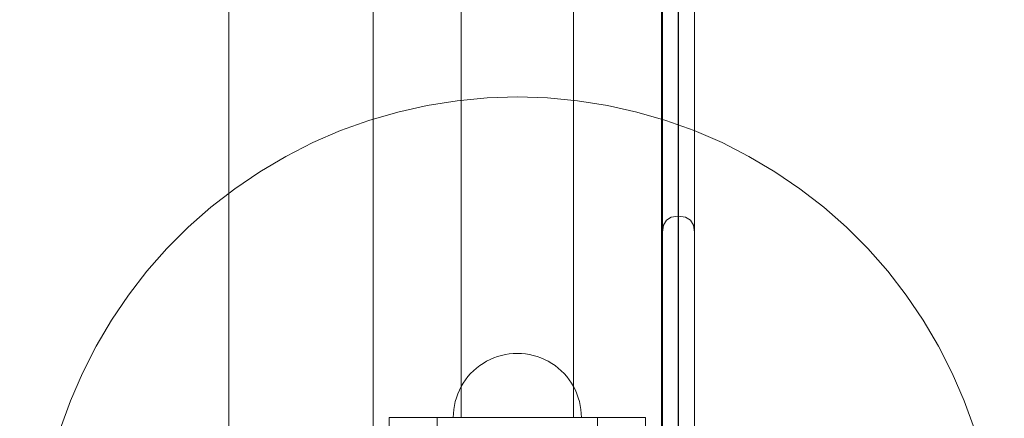
# Model space of a CAD drawing. Units: millimetres. Extents: x 23241 to 36980, y 3978 to 30309.
# Drawn here: x 32174 to 32481, y 8951 to 9075 of the extents above; entities that cross this region are included whole.
import ezdxf

# ---------------------------------------------------------------- set-up
doc = ezdxf.new("R2010")
doc.units = ezdxf.units.MM
doc.header["$MEASUREMENT"] = 0
doc.linetypes.add('Wipeout_Contour', pattern=[1000, 0, -1000])
doc.layers.add('strefa', color=7, linetype='Continuous')
doc.layers.add('strefa_Nr_pióra__7', color=7, linetype='Continuous', lineweight=18)
doc.layers.add('zestaw_Nr_pióra__7', color=7, linetype='Continuous', lineweight=18)
doc.styles.add('GENERATED_STYLE_1', font='txt')
doc.dimstyles.new('GENERATED_STYLE__1', dxfattribs={"dimtxt": 500, "dimasz": 458.937198, "dimexe": 0.18, "dimexo": 300, "dimgap": 0.09, "dimtad": 1, "dimtih": 1, "dimtoh": 1, "dimdec": 0, "dimlfac": 0.1, "dimzin": 0, "dimdsep": 46, "dimtxsty": 'GENERATED_STYLE_1', "dimblk": 'ARROWHEAD_5', "dimblk1": 'ARROWHEAD_5', "dimblk2": 'ARROWHEAD_5', "dimcen": 0.09, "dimclrd": 7, "dimclre": 7, "dimclrt": 7, "dimazin": 0, "dimtfac": 1, "dimtdec": 4, "dimtmove": 0, "dimatfit": 3, "dimfxl": 0, "dimtolj": 1, "dimtzin": 0, "dimarcsym": 0})
doc.dimstyles.new('GENERATED_STYLE__2', dxfattribs={"dimtxt": 500, "dimasz": 458.937198, "dimexe": 0.18, "dimexo": 300, "dimgap": 0.09, "dimtad": 1, "dimdec": 0, "dimlfac": 0.1, "dimzin": 0, "dimdsep": 46, "dimtxsty": 'GENERATED_STYLE_1', "dimblk": 'ARROWHEAD_5', "dimblk1": 'ARROWHEAD_5', "dimblk2": 'ARROWHEAD_5', "dimcen": 0.09, "dimclrd": 7, "dimclre": 7, "dimclrt": 7, "dimazin": 0, "dimtfac": 1, "dimtdec": 4, "dimtmove": 0, "dimatfit": 3, "dimfxl": 0, "dimtolj": 1, "dimtzin": 0, "dimarcsym": 0})

# ---------------------------------------------------------------- blocks, each defined once
blk = doc.blocks.new('*D1')
at = {"layer": 'strefa_Nr_pióra__7', "linetype": 'Continuous'}
for points in [[(25767.87, 4430.55), (26234.38, 4305.55), (26234.38, 4555.55)], [(34998.55, 4430.55), (34532.05, 4555.55), (34532.05, 4305.55)]]:
    blk.add_hatch(color=256, dxfattribs=at).paths.add_polyline_path(points)
for p, q in [((34998.55, 3977.66), (34998.55, 22260.85)), ((25767.87, 3977.66), (25767.87, 9129.71)), ((25767.87, 4430.55), (26234.38, 4555.55)), ((26234.38, 4555.55), (26234.38, 4305.55)), ((34998.55, 4430.55), (34532.05, 4555.55)), ((34532.05, 4305.55), (34532.05, 4555.55)), ((25767.87, 4430.55), (26234.38, 4305.55)), ((26234.38, 4430.55), (34532.05, 4430.55)), ((34998.55, 4430.55), (34532.05, 4305.55))]:
    blk.add_line(p, q, dxfattribs=at)
at = {"color": 254, "linetype": 'Wipeout_Contour', "lineweight": 0, "ltscale": 123033.354994}
blk.add_wipeout([(29789.07, 4505.55), (30977.36, 4505.55), (30977.36, 5055.55), (29789.07, 5055.55)], dxfattribs=at).dxf.layer = 'strefa'
at = {"layer": 'strefa_Nr_pióra__7', "insert": (29814.07, 4530.55), "char_height": 500, "attachment_point": 7, "style": 'GENERATED_STYLE_1'}
blk.add_mtext('\\A1;{\\fArial|b0|i0|c238|p38;923}', dxfattribs=at)
blk = doc.blocks.new('ARROWHEAD_5')
at = {"color": 0, "linetype": 'Continuous', "lineweight": 0}
blk.add_line((0, 0), (-1, 0), dxfattribs=at)
blk.add_solid([(-1, 0.2679), (0, 0), (-1, -0.2679), (-1, 0.2679)], dxfattribs=at)
blk = doc.blocks.new('*D3')
at = {"layer": 'strefa_Nr_pióra__7', "linetype": 'Continuous'}
for points in [[(36527.03, 30309.43), (36402.03, 29842.92), (36652.03, 29842.92)], [(36527.03, 6848.17), (36652.03, 7314.68), (36402.03, 7314.68)]]:
    blk.add_hatch(color=256, dxfattribs=at).paths.add_polyline_path(points)
for p, q in [((36979.93, 30309.43), (29120.94, 30309.43)), ((36527.03, 30309.43), (36402.03, 29842.92)), ((36527.03, 30309.43), (36652.03, 29842.92)), ((36652.03, 29842.92), (36402.03, 29842.92)), ((36527.03, 7314.68), (36527.03, 29842.92)), ((36527.03, 6848.17), (36402.03, 7314.68)), ((36402.03, 7314.68), (36652.03, 7314.68)), ((36527.03, 6848.17), (36652.03, 7314.68)), ((36979.93, 6848.17), (32282.24, 6848.17))]:
    blk.add_line(p, q, dxfattribs=at)
at = {"color": 254, "linetype": 'Wipeout_Contour', "lineweight": 0, "ltscale": 162705.972872}
blk.add_wipeout([(36452.03, 17698.94), (36452.03, 19458.66), (35902.03, 19458.66), (35902.03, 17698.94)], dxfattribs=at).dxf.layer = 'strefa'
at = {"layer": 'strefa_Nr_pióra__7', "insert": (36427.03, 17723.94), "char_height": 500, "attachment_point": 7, "rotation": 90, "style": 'GENERATED_STYLE_1'}
blk.add_mtext('\\A1;{\\fArial|b0|i0|c238|p38;2\xa0346}', dxfattribs=at)
blk = doc.blocks.new('*D4')
at = {"layer": 'strefa_Nr_pióra__7', "linetype": 'Continuous'}
for points in [[(27269.94, 5873.79), (27736.45, 5748.79), (27736.45, 5998.79)], [(33499.87, 5873.79), (33033.37, 5998.79), (33033.37, 5748.79)]]:
    blk.add_hatch(color=256, dxfattribs=at).paths.add_polyline_path(points)
for p, q in [((33499.87, 5420.89), (33499.87, 21165.99)), ((27269.94, 5420.89), (27269.94, 9149.92)), ((27269.94, 5873.79), (27736.45, 5998.79)), ((27736.45, 5998.79), (27736.45, 5748.79)), ((33499.87, 5873.79), (33033.37, 5998.79)), ((33033.37, 5748.79), (33033.37, 5998.79)), ((27269.94, 5873.79), (27736.45, 5748.79)), ((27736.45, 5873.79), (33033.37, 5873.79)), ((33499.87, 5873.79), (33033.37, 5748.79))]:
    blk.add_line(p, q, dxfattribs=at)
at = {"color": 254, "linetype": 'Wipeout_Contour', "lineweight": 0, "ltscale": 124068.67373}
blk.add_wipeout([(29790.76, 5948.79), (30979.05, 5948.79), (30979.05, 6498.79), (29790.76, 6498.79)], dxfattribs=at).dxf.layer = 'strefa'
at = {"layer": 'strefa_Nr_pióra__7', "insert": (29815.76, 5973.79), "char_height": 500, "attachment_point": 7, "style": 'GENERATED_STYLE_1'}
blk.add_mtext('\\A1;{\\fArial|b0|i0|c238|p38;623}', dxfattribs=at)

msp = doc.modelspace()

# ---------------------------------------------------------------- linework, layer by layer
at = {"layer": 'zestaw_Nr_pióra__7', "linetype": 'Continuous'}
for p, q in [((32239.5, 9756.07), (32239.5, 8856.07)), ((32284.5, 8856.07), (32284.5, 9756.07)), ((32374.5, 9667.07), (32374.5, 8945.07)), ((32312, 9661.07), (32312, 8951.07)), ((32347, 9661.07), (32347, 8951.07)), ((32329.5, 9051.07), (32320.09, 9050.78)), ((32338.92, 9050.78), (32329.5, 9051.07)), ((32301.4, 9048.42), (32292.2, 9046.36)), ((32310.7, 9049.89), (32301.4, 9048.42)), ((32320.09, 9050.78), (32310.7, 9049.89)), ((32348.3, 9049.89), (32338.92, 9050.78)), ((32357.61, 9048.42), (32348.3, 9049.89)), ((32366.81, 9046.36), (32357.61, 9048.42)), ((32292.2, 9046.36), (32283.15, 9043.73)), ((32375.86, 9043.73), (32366.81, 9046.36)), ((32283.15, 9043.73), (32274.28, 9040.54)), ((32384.72, 9040.54), (32375.86, 9043.73)), ((32274.28, 9040.54), (32265.64, 9036.8)), ((32393.37, 9036.8), (32384.72, 9040.54)), ((32265.64, 9036.8), (32257.24, 9032.52)), ((32401.77, 9032.52), (32393.37, 9036.8)), ((32257.24, 9032.52), (32249.13, 9027.72)), ((32409.88, 9027.72), (32401.77, 9032.52)), ((32249.13, 9027.72), (32241.34, 9022.42)), ((32417.67, 9022.42), (32409.88, 9027.72)), ((32241.34, 9022.42), (32233.89, 9016.65)), ((32425.12, 9016.65), (32417.67, 9022.42)), ((32233.89, 9016.65), (32226.82, 9010.42)), ((32432.19, 9010.42), (32425.12, 9016.65)), ((32226.82, 9010.42), (32220.16, 9003.75)), ((32438.85, 9003.75), (32432.19, 9010.42)), ((32220.16, 9003.75), (32213.93, 8996.69)), ((32445.08, 8996.69), (32438.85, 9003.75)), ((32213.93, 8996.69), (32208.15, 8989.24)), ((32450.86, 8989.24), (32445.08, 8996.69)), ((32208.15, 8989.24), (32202.85, 8981.45)), ((32456.15, 8981.45), (32450.86, 8989.24)), ((32202.85, 8981.45), (32198.06, 8973.34)), ((32460.95, 8973.34), (32456.15, 8981.45)), ((32198.06, 8973.34), (32193.78, 8964.94)), ((32329.5, 8971.07), (32328.25, 8971.03)), ((32329.5, 8971.07), (32328.25, 8971.03)), ((32329.5, 8971.07), (32328.25, 8971.03)), ((32329.5, 8971.07), (32328.25, 8971.03)), ((32329.5, 8971.07), (32330.76, 8971.03)), ((32329.5, 8971.07), (32330.76, 8971.03)), ((32329.5, 8971.07), (32330.76, 8971.03)), ((32329.5, 8971.07), (32330.76, 8971.03)), ((32465.23, 8964.94), (32460.95, 8973.34)), ((32319.87, 8968.6), (32318.79, 8967.96)), ((32319.87, 8968.6), (32318.79, 8967.96)), ((32319.87, 8968.6), (32318.79, 8967.96)), ((32319.87, 8968.6), (32318.79, 8967.96)), ((32320.99, 8969.17), (32319.87, 8968.6)), ((32320.99, 8969.17), (32319.87, 8968.6)), ((32320.99, 8969.17), (32319.87, 8968.6)), ((32320.99, 8969.17), (32319.87, 8968.6)), ((32322.14, 8969.67), (32320.99, 8969.17)), ((32322.14, 8969.67), (32320.99, 8969.17)), ((32322.14, 8969.67), (32320.99, 8969.17)), ((32322.14, 8969.67), (32320.99, 8969.17)), ((32323.32, 8970.09), (32322.14, 8969.67)), ((32323.32, 8970.09), (32322.14, 8969.67)), ((32323.32, 8970.09), (32322.14, 8969.67)), ((32323.32, 8970.09), (32322.14, 8969.67)), ((32324.53, 8970.44), (32323.32, 8970.09)), ((32324.53, 8970.44), (32323.32, 8970.09)), ((32324.53, 8970.44), (32323.32, 8970.09)), ((32324.53, 8970.44), (32323.32, 8970.09)), ((32325.76, 8970.72), (32324.53, 8970.44)), ((32325.76, 8970.72), (32324.53, 8970.44)), ((32325.76, 8970.72), (32324.53, 8970.44)), ((32325.76, 8970.72), (32324.53, 8970.44)), ((32327, 8970.91), (32325.76, 8970.72)), ((32327, 8970.91), (32325.76, 8970.72)), ((32327, 8970.91), (32325.76, 8970.72)), ((32327, 8970.91), (32325.76, 8970.72)), ((32328.25, 8971.03), (32327, 8970.91)), ((32328.25, 8971.03), (32327, 8970.91)), ((32328.25, 8971.03), (32327, 8970.91)), ((32328.25, 8971.03), (32327, 8970.91)), ((32330.76, 8971.03), (32332.01, 8970.91)), ((32330.76, 8971.03), (32332.01, 8970.91)), ((32330.76, 8971.03), (32332.01, 8970.91)), ((32330.76, 8971.03), (32332.01, 8970.91)), ((32332.01, 8970.91), (32333.25, 8970.72)), ((32332.01, 8970.91), (32333.25, 8970.72)), ((32332.01, 8970.91), (32333.25, 8970.72)), ((32332.01, 8970.91), (32333.25, 8970.72)), ((32333.25, 8970.72), (32334.48, 8970.44)), ((32333.25, 8970.72), (32334.48, 8970.44)), ((32333.25, 8970.72), (32334.48, 8970.44)), ((32333.25, 8970.72), (32334.48, 8970.44)), ((32334.48, 8970.44), (32335.68, 8970.09)), ((32334.48, 8970.44), (32335.68, 8970.09)), ((32334.48, 8970.44), (32335.68, 8970.09)), ((32334.48, 8970.44), (32335.68, 8970.09)), ((32335.68, 8970.09), (32336.87, 8969.67)), ((32335.68, 8970.09), (32336.87, 8969.67)), ((32335.68, 8970.09), (32336.87, 8969.67)), ((32335.68, 8970.09), (32336.87, 8969.67)), ((32336.87, 8969.67), (32338.02, 8969.17)), ((32336.87, 8969.67), (32338.02, 8969.17)), ((32336.87, 8969.67), (32338.02, 8969.17)), ((32336.87, 8969.67), (32338.02, 8969.17)), ((32338.02, 8969.17), (32339.14, 8968.6)), ((32338.02, 8969.17), (32339.14, 8968.6)), ((32338.02, 8969.17), (32339.14, 8968.6)), ((32338.02, 8969.17), (32339.14, 8968.6)), ((32339.14, 8968.6), (32340.22, 8967.96)), ((32339.14, 8968.6), (32340.22, 8967.96)), ((32339.14, 8968.6), (32340.22, 8967.96)), ((32339.14, 8968.6), (32340.22, 8967.96)), ((32193.78, 8964.94), (32190.04, 8956.29)), ((32315.81, 8965.65), (32314.92, 8964.76)), ((32315.81, 8965.65), (32314.92, 8964.76)), ((32315.81, 8965.65), (32314.92, 8964.76)), ((32315.81, 8965.65), (32314.92, 8964.76)), ((32316.76, 8966.48), (32315.81, 8965.65)), ((32316.76, 8966.48), (32315.81, 8965.65)), ((32316.76, 8966.48), (32315.81, 8965.65)), ((32316.76, 8966.48), (32315.81, 8965.65)), ((32317.75, 8967.25), (32316.76, 8966.48)), ((32317.75, 8967.25), (32316.76, 8966.48)), ((32317.75, 8967.25), (32316.76, 8966.48)), ((32317.75, 8967.25), (32316.76, 8966.48)), ((32318.79, 8967.96), (32317.75, 8967.25)), ((32318.79, 8967.96), (32317.75, 8967.25)), ((32318.79, 8967.96), (32317.75, 8967.25)), ((32318.79, 8967.96), (32317.75, 8967.25)), ((32340.22, 8967.96), (32341.26, 8967.25)), ((32340.22, 8967.96), (32341.26, 8967.25)), ((32340.22, 8967.96), (32341.26, 8967.25)), ((32340.22, 8967.96), (32341.26, 8967.25)), ((32341.26, 8967.25), (32342.25, 8966.48)), ((32341.26, 8967.25), (32342.25, 8966.48)), ((32341.26, 8967.25), (32342.25, 8966.48)), ((32341.26, 8967.25), (32342.25, 8966.48)), ((32342.25, 8966.48), (32343.19, 8965.65)), ((32342.25, 8966.48), (32343.19, 8965.65)), ((32342.25, 8966.48), (32343.19, 8965.65)), ((32342.25, 8966.48), (32343.19, 8965.65)), ((32343.19, 8965.65), (32344.08, 8964.76)), ((32343.19, 8965.65), (32344.08, 8964.76)), ((32343.19, 8965.65), (32344.08, 8964.76)), ((32343.19, 8965.65), (32344.08, 8964.76)), ((32468.97, 8956.29), (32465.23, 8964.94)), ((32313.32, 8962.83), (32312.62, 8961.79)), ((32313.32, 8962.83), (32312.62, 8961.79)), ((32313.32, 8962.83), (32312.62, 8961.79)), ((32313.32, 8962.83), (32312.62, 8961.79)), ((32314.09, 8963.82), (32313.32, 8962.83)), ((32314.09, 8963.82), (32313.32, 8962.83)), ((32314.09, 8963.82), (32313.32, 8962.83)), ((32314.09, 8963.82), (32313.32, 8962.83)), ((32314.92, 8964.76), (32314.09, 8963.82)), ((32314.92, 8964.76), (32314.09, 8963.82)), ((32314.92, 8964.76), (32314.09, 8963.82)), ((32314.92, 8964.76), (32314.09, 8963.82)), ((32344.08, 8964.76), (32344.91, 8963.82)), ((32344.08, 8964.76), (32344.91, 8963.82)), ((32344.08, 8964.76), (32344.91, 8963.82)), ((32344.08, 8964.76), (32344.91, 8963.82)), ((32344.91, 8963.82), (32345.68, 8962.83)), ((32344.91, 8963.82), (32345.68, 8962.83)), ((32344.91, 8963.82), (32345.68, 8962.83)), ((32344.91, 8963.82), (32345.68, 8962.83)), ((32345.68, 8962.83), (32346.39, 8961.79)), ((32345.68, 8962.83), (32346.39, 8961.79)), ((32345.68, 8962.83), (32346.39, 8961.79)), ((32345.68, 8962.83), (32346.39, 8961.79)), ((32311.41, 8959.59), (32310.91, 8958.43)), ((32311.41, 8959.59), (32310.91, 8958.43)), ((32311.41, 8959.59), (32310.91, 8958.43)), ((32311.41, 8959.59), (32310.91, 8958.43)), ((32311.98, 8960.71), (32311.41, 8959.59)), ((32311.98, 8960.71), (32311.41, 8959.59)), ((32311.98, 8960.71), (32311.41, 8959.59)), ((32311.98, 8960.71), (32311.41, 8959.59)), ((32312.62, 8961.79), (32311.98, 8960.71)), ((32312.62, 8961.79), (32311.98, 8960.71)), ((32312.62, 8961.79), (32311.98, 8960.71)), ((32312.62, 8961.79), (32311.98, 8960.71)), ((32346.39, 8961.79), (32347.03, 8960.71)), ((32346.39, 8961.79), (32347.03, 8960.71)), ((32346.39, 8961.79), (32347.03, 8960.71)), ((32346.39, 8961.79), (32347.03, 8960.71)), ((32347.03, 8960.71), (32347.6, 8959.59)), ((32347.03, 8960.71), (32347.6, 8959.59)), ((32347.03, 8960.71), (32347.6, 8959.59)), ((32347.03, 8960.71), (32347.6, 8959.59)), ((32347.6, 8959.59), (32348.1, 8958.43)), ((32347.6, 8959.59), (32348.1, 8958.43)), ((32347.6, 8959.59), (32348.1, 8958.43)), ((32347.6, 8959.59), (32348.1, 8958.43)), ((32190.04, 8956.29), (32186.85, 8947.42)), ((32310.13, 8956.05), (32309.86, 8954.82)), ((32310.13, 8956.05), (32309.86, 8954.82)), ((32310.13, 8956.05), (32309.86, 8954.82)), ((32310.13, 8956.05), (32309.86, 8954.82)), ((32310.48, 8957.25), (32310.13, 8956.05)), ((32310.48, 8957.25), (32310.13, 8956.05)), ((32310.48, 8957.25), (32310.13, 8956.05)), ((32310.48, 8957.25), (32310.13, 8956.05)), ((32310.91, 8958.43), (32310.48, 8957.25)), ((32310.91, 8958.43), (32310.48, 8957.25)), ((32310.91, 8958.43), (32310.48, 8957.25)), ((32310.91, 8958.43), (32310.48, 8957.25)), ((32348.1, 8958.43), (32348.52, 8957.25)), ((32348.1, 8958.43), (32348.52, 8957.25)), ((32348.1, 8958.43), (32348.52, 8957.25)), ((32348.1, 8958.43), (32348.52, 8957.25)), ((32348.52, 8957.25), (32348.88, 8956.05)), ((32348.52, 8957.25), (32348.88, 8956.05)), ((32348.52, 8957.25), (32348.88, 8956.05)), ((32348.52, 8957.25), (32348.88, 8956.05)), ((32348.88, 8956.05), (32349.15, 8954.82)), ((32348.88, 8956.05), (32349.15, 8954.82)), ((32348.88, 8956.05), (32349.15, 8954.82)), ((32348.88, 8956.05), (32349.15, 8954.82)), ((32472.16, 8947.42), (32468.97, 8956.29)), ((32309.66, 8953.58), (32309.54, 8952.33)), ((32309.66, 8953.58), (32309.54, 8952.33)), ((32309.66, 8953.58), (32309.54, 8952.33)), ((32309.66, 8953.58), (32309.54, 8952.33)), ((32309.86, 8954.82), (32309.66, 8953.58)), ((32309.86, 8954.82), (32309.66, 8953.58)), ((32309.86, 8954.82), (32309.66, 8953.58)), ((32309.86, 8954.82), (32309.66, 8953.58)), ((32349.15, 8954.82), (32349.35, 8953.58)), ((32349.15, 8954.82), (32349.35, 8953.58)), ((32349.15, 8954.82), (32349.35, 8953.58)), ((32349.15, 8954.82), (32349.35, 8953.58)), ((32349.35, 8953.58), (32349.46, 8952.33)), ((32349.35, 8953.58), (32349.46, 8952.33)), ((32349.35, 8953.58), (32349.46, 8952.33)), ((32349.35, 8953.58), (32349.46, 8952.33)), ((32314.5, 8951.07), (32289.5, 8951.07)), ((32289.5, 8951.07), (32289.5, 8946.07)), ((32304.5, 8951.07), (32354.5, 8951.07)), ((32304.5, 8946.07), (32304.5, 8951.07)), ((32309.54, 8952.33), (32309.5, 8951.07)), ((32309.54, 8952.33), (32309.5, 8951.07)), ((32309.54, 8952.33), (32309.5, 8951.07)), ((32309.54, 8952.33), (32309.5, 8951.07)), ((32309.5, 8951.07), (32309.54, 8951.07)), ((32309.54, 8951.07), (32309.5, 8951.07)), ((32309.54, 8951.07), (32309.5, 8951.07)), ((32309.54, 8951.07), (32309.66, 8951.07)), ((32309.66, 8951.07), (32309.54, 8951.07)), ((32309.66, 8951.07), (32309.54, 8951.07)), ((32309.66, 8951.07), (32309.86, 8951.07)), ((32309.86, 8951.07), (32309.66, 8951.07)), ((32309.86, 8951.07), (32309.66, 8951.07)), ((32309.86, 8951.07), (32310.13, 8951.07)), ((32310.13, 8951.07), (32309.86, 8951.07)), ((32310.13, 8951.07), (32309.86, 8951.07)), ((32310.13, 8951.07), (32310.48, 8951.07)), ((32310.48, 8951.07), (32310.13, 8951.07)), ((32310.48, 8951.07), (32310.13, 8951.07)), ((32310.48, 8951.07), (32310.91, 8951.07)), ((32310.91, 8951.07), (32310.48, 8951.07)), ((32310.91, 8951.07), (32310.48, 8951.07)), ((32310.91, 8951.07), (32311.41, 8951.07)), ((32311.41, 8951.07), (32310.91, 8951.07)), ((32311.41, 8951.07), (32310.91, 8951.07)), ((32311.41, 8951.07), (32311.98, 8951.07)), ((32311.98, 8951.07), (32311.41, 8951.07)), ((32311.98, 8951.07), (32311.41, 8951.07)), ((32311.98, 8951.07), (32312.62, 8951.07)), ((32312.62, 8951.07), (32311.98, 8951.07)), ((32312.62, 8951.07), (32311.98, 8951.07)), ((32312.27, 8951.07), (32312, 8951.07)), ((32313.06, 8951.07), (32312.27, 8951.07)), ((32312.62, 8951.07), (32313.32, 8951.07)), ((32313.32, 8951.07), (32312.62, 8951.07)), ((32313.32, 8951.07), (32312.62, 8951.07)), ((32314.35, 8951.07), (32313.06, 8951.07)), ((32313.32, 8951.07), (32314.09, 8951.07)), ((32314.09, 8951.07), (32313.32, 8951.07)), ((32314.09, 8951.07), (32313.32, 8951.07)), ((32314.09, 8951.07), (32314.92, 8951.07)), ((32314.92, 8951.07), (32314.09, 8951.07)), ((32314.92, 8951.07), (32314.09, 8951.07)), ((32316.1, 8951.07), (32314.35, 8951.07)), ((32344.5, 8951.07), (32314.5, 8951.07)), ((32314.92, 8951.07), (32315.81, 8951.07)), ((32315.81, 8951.07), (32314.92, 8951.07)), ((32315.81, 8951.07), (32314.92, 8951.07)), ((32315.81, 8951.07), (32316.76, 8951.07)), ((32316.76, 8951.07), (32315.81, 8951.07)), ((32316.76, 8951.07), (32315.81, 8951.07)), ((32318.25, 8951.07), (32316.1, 8951.07)), ((32316.76, 8951.07), (32317.75, 8951.07)), ((32317.75, 8951.07), (32316.76, 8951.07)), ((32317.75, 8951.07), (32316.76, 8951.07)), ((32317.75, 8951.07), (32318.79, 8951.07)), ((32318.79, 8951.07), (32317.75, 8951.07)), ((32318.79, 8951.07), (32317.75, 8951.07)), ((32320.75, 8951.07), (32318.25, 8951.07)), ((32318.79, 8951.07), (32319.87, 8951.07)), ((32319.87, 8951.07), (32318.79, 8951.07)), ((32319.87, 8951.07), (32318.79, 8951.07)), ((32319.87, 8951.07), (32320.99, 8951.07)), ((32320.99, 8951.07), (32319.87, 8951.07)), ((32320.99, 8951.07), (32319.87, 8951.07)), ((32323.52, 8951.07), (32320.75, 8951.07)), ((32320.99, 8951.07), (32322.14, 8951.07)), ((32322.14, 8951.07), (32320.99, 8951.07)), ((32322.14, 8951.07), (32320.99, 8951.07)), ((32322.14, 8951.07), (32323.32, 8951.07)), ((32323.32, 8951.07), (32322.14, 8951.07)), ((32323.32, 8951.07), (32322.14, 8951.07)), ((32323.32, 8951.07), (32324.53, 8951.07)), ((32324.53, 8951.07), (32323.32, 8951.07)), ((32324.53, 8951.07), (32323.32, 8951.07)), ((32326.46, 8951.07), (32323.52, 8951.07)), ((32324.53, 8951.07), (32325.76, 8951.07)), ((32325.76, 8951.07), (32324.53, 8951.07)), ((32325.76, 8951.07), (32324.53, 8951.07)), ((32325.76, 8951.07), (32327, 8951.07)), ((32327, 8951.07), (32325.76, 8951.07)), ((32327, 8951.07), (32325.76, 8951.07)), ((32329.5, 8951.07), (32326.46, 8951.07)), ((32327, 8951.07), (32328.25, 8951.07)), ((32328.25, 8951.07), (32327, 8951.07)), ((32328.25, 8951.07), (32327, 8951.07)), ((32328.25, 8951.07), (32329.5, 8951.07)), ((32329.5, 8951.07), (32328.25, 8951.07)), ((32329.5, 8951.07), (32328.25, 8951.07)), ((32329.5, 8951.07), (32330.76, 8951.07)), ((32332.54, 8951.07), (32329.5, 8951.07)), ((32330.76, 8951.07), (32329.5, 8951.07)), ((32330.76, 8951.07), (32329.5, 8951.07)), ((32330.76, 8951.07), (32332.01, 8951.07)), ((32332.01, 8951.07), (32330.76, 8951.07)), ((32332.01, 8951.07), (32330.76, 8951.07)), ((32332.01, 8951.07), (32333.25, 8951.07)), ((32333.25, 8951.07), (32332.01, 8951.07)), ((32333.25, 8951.07), (32332.01, 8951.07)), ((32335.49, 8951.07), (32332.54, 8951.07)), ((32333.25, 8951.07), (32334.48, 8951.07)), ((32334.48, 8951.07), (32333.25, 8951.07)), ((32334.48, 8951.07), (32333.25, 8951.07)), ((32334.48, 8951.07), (32335.68, 8951.07)), ((32335.68, 8951.07), (32334.48, 8951.07)), ((32335.68, 8951.07), (32334.48, 8951.07)), ((32338.25, 8951.07), (32335.49, 8951.07)), ((32335.68, 8951.07), (32336.87, 8951.07)), ((32336.87, 8951.07), (32335.68, 8951.07)), ((32336.87, 8951.07), (32335.68, 8951.07)), ((32336.87, 8951.07), (32338.02, 8951.07)), ((32338.02, 8951.07), (32336.87, 8951.07)), ((32338.02, 8951.07), (32336.87, 8951.07)), ((32338.02, 8951.07), (32339.14, 8951.07)), ((32339.14, 8951.07), (32338.02, 8951.07)), ((32339.14, 8951.07), (32338.02, 8951.07)), ((32340.75, 8951.07), (32338.25, 8951.07)), ((32339.14, 8951.07), (32340.22, 8951.07)), ((32340.22, 8951.07), (32339.14, 8951.07)), ((32340.22, 8951.07), (32339.14, 8951.07)), ((32340.22, 8951.07), (32341.26, 8951.07)), ((32341.26, 8951.07), (32340.22, 8951.07)), ((32341.26, 8951.07), (32340.22, 8951.07)), ((32342.91, 8951.07), (32340.75, 8951.07)), ((32341.26, 8951.07), (32342.25, 8951.07)), ((32342.25, 8951.07), (32341.26, 8951.07)), ((32342.25, 8951.07), (32341.26, 8951.07)), ((32342.25, 8951.07), (32343.19, 8951.07)), ((32343.19, 8951.07), (32342.25, 8951.07)), ((32343.19, 8951.07), (32342.25, 8951.07)), ((32344.66, 8951.07), (32342.91, 8951.07)), ((32343.19, 8951.07), (32344.08, 8951.07)), ((32344.08, 8951.07), (32343.19, 8951.07)), ((32344.08, 8951.07), (32343.19, 8951.07)), ((32344.08, 8951.07), (32344.91, 8951.07)), ((32344.91, 8951.07), (32344.08, 8951.07)), ((32344.91, 8951.07), (32344.08, 8951.07)), ((32369.5, 8951.07), (32344.5, 8951.07)), ((32345.95, 8951.07), (32344.66, 8951.07)), ((32344.91, 8951.07), (32345.68, 8951.07)), ((32345.68, 8951.07), (32344.91, 8951.07)), ((32345.68, 8951.07), (32344.91, 8951.07)), ((32345.68, 8951.07), (32346.39, 8951.07)), ((32346.39, 8951.07), (32345.68, 8951.07)), ((32346.39, 8951.07), (32345.68, 8951.07)), ((32346.74, 8951.07), (32345.95, 8951.07)), ((32346.39, 8951.07), (32347.03, 8951.07)), ((32347.03, 8951.07), (32346.39, 8951.07)), ((32347.03, 8951.07), (32346.39, 8951.07)), ((32347, 8951.07), (32346.74, 8951.07)), ((32347.03, 8951.07), (32347.6, 8951.07)), ((32347.6, 8951.07), (32347.03, 8951.07)), ((32347.6, 8951.07), (32347.03, 8951.07)), ((32347.6, 8951.07), (32348.1, 8951.07)), ((32348.1, 8951.07), (32347.6, 8951.07)), ((32348.1, 8951.07), (32347.6, 8951.07)), ((32348.1, 8951.07), (32348.52, 8951.07)), ((32348.52, 8951.07), (32348.1, 8951.07)), ((32348.52, 8951.07), (32348.1, 8951.07)), ((32348.52, 8951.07), (32348.88, 8951.07)), ((32348.88, 8951.07), (32348.52, 8951.07)), ((32348.88, 8951.07), (32348.52, 8951.07)), ((32348.88, 8951.07), (32349.15, 8951.07)), ((32349.15, 8951.07), (32348.88, 8951.07)), ((32349.15, 8951.07), (32348.88, 8951.07)), ((32349.15, 8951.07), (32349.35, 8951.07)), ((32349.35, 8951.07), (32349.15, 8951.07)), ((32349.35, 8951.07), (32349.15, 8951.07)), ((32349.35, 8951.07), (32349.46, 8951.07)), ((32349.46, 8951.07), (32349.35, 8951.07)), ((32349.46, 8951.07), (32349.35, 8951.07)), ((32349.46, 8952.33), (32349.5, 8951.07)), ((32349.46, 8952.33), (32349.5, 8951.07)), ((32349.46, 8952.33), (32349.5, 8951.07)), ((32349.46, 8952.33), (32349.5, 8951.07)), ((32349.46, 8951.07), (32349.5, 8951.07)), ((32349.5, 8951.07), (32349.46, 8951.07)), ((32349.5, 8951.07), (32349.46, 8951.07)), ((32354.5, 8951.07), (32354.5, 8946.07)), ((32369.5, 8951.07), (32369.5, 8946.07))]:
    msp.add_line(p, q, dxfattribs=at)
at = {"layer": 'zestaw_Nr_pióra__7', "linetype": 'Continuous', "flags": 128}
for points in [[(32374.75, 8886.7), (32374.75, 8986.08), (32374.75, 8990.39), (32374.75, 8994.5), (32374.75, 8998.29), (32374.75, 9001.65), (32374.75, 9004.46), (32374.75, 9006.65), (32374.75, 9008.15), (32374.75, 9008.91), (32374.75, 9009.97), (32374.75, 9012.06), (32374.75, 9015.13), (32374.75, 9019.06), (32374.75, 9023.75), (32374.75, 9029.05), (32374.75, 9034.8), (32374.75, 9040.83), (32374.75, 9216.95)], [(32384.75, 9216.95), (32384.75, 9040.83), (32384.75, 9034.8), (32384.75, 9029.05), (32384.75, 9023.75), (32384.75, 9019.06), (32384.75, 9015.13), (32384.75, 9012.06), (32384.75, 9009.97), (32384.75, 9008.91), (32384.75, 9008.15), (32384.75, 9006.65), (32384.75, 9004.46), (32384.75, 9001.65), (32384.75, 8998.29), (32384.75, 8994.5), (32384.75, 8990.39), (32384.75, 8986.08), (32384.75, 8886.7)], [(32379.73, 9216.51), (32379.73, 9041.26), (32379.73, 9036.09), (32379.73, 9031.16), (32379.73, 9026.62), (32379.73, 9022.59), (32379.73, 9019.22), (32379.73, 9016.6), (32379.73, 9014.8), (32379.73, 9013.89), (32379.73, 9012.98), (32379.73, 9011.18), (32379.73, 9008.56), (32379.73, 9005.18), (32379.73, 9001.16), (32379.73, 8996.62), (32379.73, 8991.68), (32379.73, 8986.51), (32379.73, 8886.26)], [(32379.77, 8886.26), (32379.77, 8986.51), (32379.77, 8991.68), (32379.77, 8996.62), (32379.77, 9001.16), (32379.77, 9005.18), (32379.77, 9008.56), (32379.77, 9011.18), (32379.77, 9012.98), (32379.77, 9013.89), (32379.77, 9014.8), (32379.77, 9016.6), (32379.77, 9019.22), (32379.77, 9022.59), (32379.77, 9026.62), (32379.77, 9031.16), (32379.77, 9036.09), (32379.77, 9041.26), (32379.77, 9216.51)], [(32376, 9012.63), (32375.06, 9011.07), (32374.75, 9008.91)], [(32383.49, 9012.63), (32381.94, 9013.56), (32379.77, 9013.89), (32379.73, 9013.89), (32377.55, 9013.56), (32376, 9012.63)], [(32383.49, 9012.63), (32384.43, 9011.07), (32384.75, 9008.91)]]:
    msp.add_lwpolyline(points, dxfattribs=at)

# ---------------------------------------------------------------- next in the draw order: dimensions: what is measured, and where the dimension line sits
at = {"layer": 'strefa', "linetype": 'Continuous'}
dim = msp.add_linear_dim(base=(34998.55, 4430.55), p1=(25767.87, 9429.71), p2=(34998.55, 22560.85), dimstyle='GENERATED_STYLE__1', dxfattribs=at)
dim.commit()
dim.dimension.update_dxf_attribs({"geometry": '*D1', "text_midpoint": (30383.21, 4780.55), "dimtype": 160})

# ---------------------------------------------------------------- next in the draw order: dimensions: what is measured, and where the dimension line sits
dim = msp.add_linear_dim(base=(36527.03, 30309.43), p1=(31982.24, 6848.17), p2=(28820.94, 30309.43), angle=90, dimstyle='GENERATED_STYLE__2', dxfattribs=at)
dim.commit()
dim.dimension.update_dxf_attribs({"geometry": '*D3', "text_midpoint": (36177.03, 18578.8), "dimtype": 160, "text_rotation": 90})

# ---------------------------------------------------------------- next in the draw order: dimensions: what is measured, and where the dimension line sits
dim = msp.add_linear_dim(base=(33499.87, 5873.79), p1=(27269.94, 9449.92), p2=(33499.87, 21465.99), dimstyle='GENERATED_STYLE__1', dxfattribs=at)
dim.commit()
dim.dimension.update_dxf_attribs({"geometry": '*D4', "text_midpoint": (30384.91, 6223.79), "dimtype": 160})

doc.saveas('drawing.dxf')
